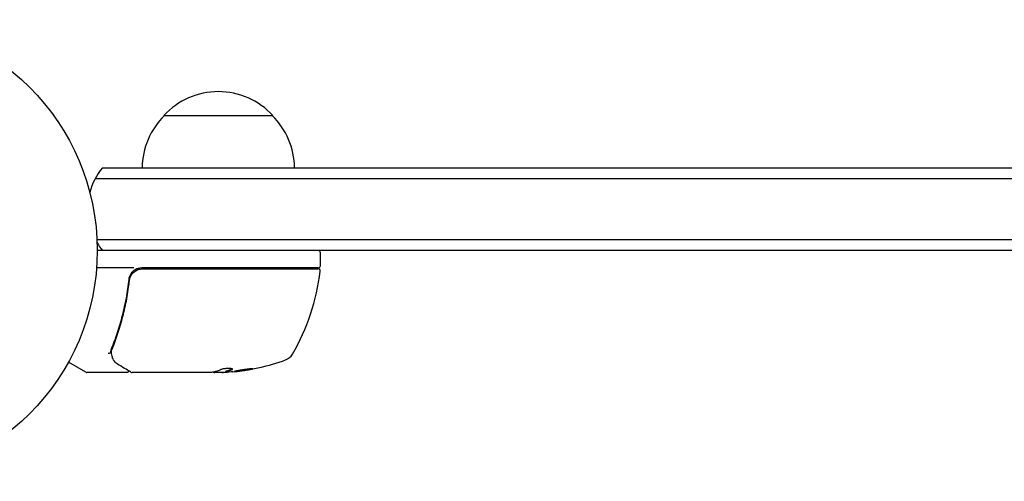
# Model space of a CAD drawing. Units: millimetres. Extents: x -7642 to 7311, y -8405 to 9879.
# Drawn here: x 2420 to 2646, y -2020 to -1914 of the extents above; entities that cross this region are included whole.
import ezdxf

# ---------------------------------------------------------------- set-up
doc = ezdxf.new("R2010")
doc.units = ezdxf.units.MM
doc.header["$LTSCALE"] = 20
doc.layers.add('2d', color=230, linetype='Continuous')

msp = doc.modelspace()

# ---------------------------------------------------------------- linework, layer by layer
at = {"layer": '2d'}
for p, q in [((2453.09, -1935.58), (2478.09, -1935.58)), ((2438.98, -1947.58), (3412.6, -1947.58)), ((2437.32, -1950.08), (3414.26, -1950.08)), ((2437.73, -1964.08), (3413.85, -1964.08)), ((3413.79, -1966.58), (2437.79, -1966.58)), ((2489.04, -1970.08), (2489.04, -1967.08)), ((2446.2, -1970.58), (2437.64, -1970.58)), ((2488.54, -1970.58), (2448, -1970.58)), ((2448.18, -1970.78), (2488.48, -1970.78)), ((2445.09, -1974.38), (2445.09, -1972.87)), ((2445.09, -1977.74), (2445.09, -1977.74)), ((2435.17, -1994.51), (2431.18, -1992.21)), ((2444.59, -1994.58), (2435.42, -1994.58)), ((2463.8, -1994.58), (2445.79, -1994.58)), ((2464.54, -1994.48), (2467.2, -1994.48)), ((2466.39, -1994.58), (2464.81, -1994.58)), ((2467.26, -1994.35), (2467.26, -1994.45))]:
    msp.add_line(p, q, dxfattribs=at)
msp.add_circle((2384.79, -1966.58), 53, dxfattribs=at)
for centre, radius, start, end in [((2465.59, -1947.1), 17, 42.6679, 137.3321), ((2465.09, -1947.77), 17, 134.1865, 179.3587), ((2466.09, -1947.77), 17, 0.6413, 45.8135), ((2450.59, -1957.08), 15, 140.7035, 165.2134), ((2450.59, -1957.08), 15, 211.2174, 219.2965), ((2488.54, -1967.08), 0.5, 0, 90), ((2448, -1973.58), 3, 90, 120.1381), ((2488.48, -1971.28), 0.5, 353.0783, 90), ((2488.54, -1970.08), 0.5, 270, 0), ((2439.34, -1965.31), 50, 329.8983, 353.0783), ((2480, -1988.88), 3, 289.8522, 329.8983), ((2464.04, -1944.68), 50, 275.5775, 289.8522), ((2435.42, -1994.08), 0.5, 240, 270), ((2464.04, -1944.68), 49.9, 273.6279, 273.8135)]:
    msp.add_arc(centre, radius, start, end, dxfattribs=at)
at = {"layer": '2d', "extrusion": (0, 0, -1)}
for centre, major_axis, ratio, start_param, end_param in [((2462.89, -1944.68), (0, -49.98), 0.385779, -0.172684, -0.083959), ((2467.97, -1944.68), (0, -49.81), 0.438198, -0.042766, 0.02969), ((2465.55, -1944.68), (0, -49.87), 0.372483, -0.173016, -0.098846)]:
    msp.add_ellipse(centre, major_axis=major_axis, ratio=ratio, start_param=start_param, end_param=end_param, dxfattribs=at)
at = {"layer": '2d'}
for centre, major_axis, ratio, start_param, end_param in [((2463.71, -1944.68), (0, -50), 0.886633, 0.070459, 0.087901), ((2465.55, -1944.68), (0, -49.97), 0.372483, 0.098647, 0.172666)]:
    msp.add_ellipse(centre, major_axis=major_axis, ratio=ratio, start_param=start_param, end_param=end_param, dxfattribs=at)
for points, knots in [([(2445.2, -1973.44), (2445.22, -1973.26), (2445.26, -1973.08), (2445.36, -1972.73), (2445.43, -1972.56), (2445.6, -1972.24), (2445.7, -1972.09), (2445.92, -1971.8), (2446.04, -1971.66), (2446.32, -1971.42), (2446.46, -1971.31), (2446.77, -1971.12), (2446.94, -1971.04), (2447.28, -1970.91), (2447.45, -1970.86), (2447.81, -1970.79), (2448, -1970.78), (2448.18, -1970.78)], [0, 0, 0, 0, 0.000545643, 0.000545643, 0.001091287, 0.001091287, 0.00163693, 0.00163693, 0.002182574, 0.002182574, 0.002728217, 0.002728217, 0.003273861, 0.003273861, 0.003819504, 0.003819504, 0.004365148, 0.004365148, 0.004365148, 0.004365148]), ([(2446.5, -1970.98), (2446.29, -1971.1), (2446.11, -1971.24), (2445.76, -1971.57), (2445.61, -1971.75), (2445.36, -1972.14), (2445.25, -1972.35), (2445.1, -1972.79), (2445.05, -1973.01), (2445.02, -1973.25)], [0.001588216, 0.001588216, 0.001588216, 0.001588216, 0.002301357, 0.002301357, 0.003014498, 0.003014498, 0.003727639, 0.003727639, 0.004440779, 0.004440779, 0.004440779, 0.004440779]), ([(2445.37, -1972.73), (2445.37, -1972.73), (2445.37, -1972.73), (2445.37, -1972.73), (2445.37, -1972.72), (2445.37, -1972.72), (2445.38, -1972.72), (2445.38, -1972.7), (2445.39, -1972.69), (2445.4, -1972.66), (2445.4, -1972.65), (2445.41, -1972.64)], [0.1768026, 0.1768026, 0.1768026, 0.1768026, 0.1894279, 0.1894279, 0.2123885, 0.2123885, 0.2329575, 0.2329575, 0.3426623, 0.3426623, 0.4889405, 0.4889405, 0.4889405, 0.4889405]), ([(2445.37, -1972.73), (2445.37, -1972.73), (2445.37, -1972.73), (2445.37, -1972.72), (2445.37, -1972.72), (2445.37, -1972.72), (2445.38, -1972.72), (2445.38, -1972.71), (2445.38, -1972.7), (2445.39, -1972.67), (2445.4, -1972.65), (2445.41, -1972.64)], [0.1786321, 0.1786321, 0.1786321, 0.1786321, 0.2027398, 0.2027398, 0.2141563, 0.2141563, 0.2394263, 0.2394263, 0.3068136, 0.3068136, 0.4865298, 0.4865298, 0.4865298, 0.4865298]), ([(2446.39, -1971.37), (2446.46, -1971.32), (2446.54, -1971.27), (2446.71, -1971.16), (2446.8, -1971.11), (2446.89, -1971.07)], [0.0024508945, 0.0024508945, 0.0024508945, 0.0024508945, 0.0027282175, 0.0027282175, 0.0030428619, 0.0030428619, 0.0030428619, 0.0030428619]), ([(2445.02, -1973.25), (2444.7, -1976.13), (2444.19, -1978.9), (2443.17, -1982.9), (2442.79, -1984.2), (2442.15, -1986.12), (2441.93, -1986.76), (2441.48, -1988.01), (2441.24, -1988.63), (2440.99, -1989.23)], [0, 0, 0, 0, 0.00868805, 0.00868805, 0.01303207, 0.01303207, 0.01520408, 0.01520408, 0.0173761, 0.0173761, 0.0173761, 0.0173761]), ([(2441.21, -1989.24), (2442.17, -1986.85), (2443, -1984.34), (2444.01, -1980.39), (2444.31, -1979.04), (2444.7, -1976.97), (2444.82, -1976.27), (2445.03, -1974.86), (2445.12, -1974.15), (2445.2, -1973.44)], [0, 0, 0, 0, 0.00862373, 0.00862373, 0.0129356, 0.0129356, 0.01509153, 0.01509153, 0.01724746, 0.01724746, 0.01724746, 0.01724746]), ([(2440.3, -1990.18), (2440.42, -1990.18), (2440.54, -1990.16), (2440.73, -1990.08), (2440.79, -1990.03), (2440.8, -1989.97)], [-0.0000106927, -0.0000106927, -0.0000106927, -0.0000106927, 0.0003537469, 0.0003537469, 0.0007181865, 0.0007181865, 0.0007181865, 0.0007181865]), ([(2441.33, -1991.3), (2441.28, -1991.17), (2441.23, -1991), (2441.14, -1990.63), (2441.1, -1990.42), (2441.07, -1990.2)], [0, 0, 0, 0, 0.798025, 0.798025, 1.557778, 1.557778, 1.557778, 1.557778]), ([(2442.69, -1992.82), (2442.28, -1992.57), (2441.98, -1992.29), (2441.61, -1991.82), (2441.5, -1991.65), (2441.41, -1991.47)], [0, 0, 0, 0, 2.68096, 2.68096, 4.072421, 4.072421, 4.072421, 4.072421]), ([(2445.54, -1994.51), (2445.38, -1994.41), (2445.11, -1994.25), (2444.35, -1993.8), (2443.85, -1993.51), (2443.08, -1993.05), (2442.89, -1992.94), (2442.69, -1992.82)], [0, 0, 0, 0, 4.507571, 4.507571, 9.166252, 9.166252, 10.647046, 10.647046, 10.647046, 10.647046]), ([(2445.06, -1994.23), (2445.06, -1994.23), (2445.06, -1994.23), (2445.04, -1994.29), (2445.02, -1994.34), (2444.95, -1994.42), (2444.91, -1994.46), (2444.82, -1994.52), (2444.77, -1994.54), (2444.68, -1994.57), (2444.63, -1994.58), (2444.59, -1994.58)], [0.1511617, 0.1511617, 0.1511617, 0.1511617, 0.1619902, 0.1619902, 0.3245365, 0.3245365, 0.4870626, 0.4870626, 0.6495895, 0.6495895, 0.7820197, 0.7820197, 0.7820197, 0.7820197]), ([(2464.4, -1994.51), (2464.43, -1994.52), (2464.47, -1994.53), (2464.6, -1994.56), (2464.7, -1994.57), (2464.81, -1994.58)], [0.000109179, 0.000109179, 0.000109179, 0.000109179, 0.000612586, 0.000612586, 0.001224972, 0.001224972, 0.001224972, 0.001224972]), ([(2468.75, -1993.91), (2468.81, -1993.88), (2468.85, -1993.85), (2468.84, -1993.8), (2468.84, -1993.79), (2468.8, -1993.76), (2468.77, -1993.75), (2468.67, -1993.72), (2468.57, -1993.7), (2468.31, -1993.68), (2468.16, -1993.67), (2467.83, -1993.67), (2467.65, -1993.68), (2467.38, -1993.7), (2467.28, -1993.71), (2467.11, -1993.73), (2467.02, -1993.74), (2466.61, -1993.79), (2466.34, -1993.86), (2466.2, -1993.92)], [0.000000216, 0.000000216, 0.000000216, 0.000000216, 0.000538822, 0.000538822, 0.000808126, 0.000808126, 0.001077429, 0.001077429, 0.001616036, 0.001616036, 0.002154642, 0.002154642, 0.002693249, 0.002693249, 0.002962552, 0.002962552, 0.003231855, 0.003231855, 0.004309069, 0.004309069, 0.004309069, 0.004309069]), ([(2473.48, -1993.73), (2473.48, -1993.73), (2473.47, -1993.72), (2473.41, -1993.72), (2473.37, -1993.72), (2473.27, -1993.72), (2473.2, -1993.73), (2473.05, -1993.74), (2472.96, -1993.75), (2472.76, -1993.77), (2472.66, -1993.78), (2472.43, -1993.81), (2472.3, -1993.83), (2472.05, -1993.86), (2471.92, -1993.88), (2471.65, -1993.92), (2471.51, -1993.94), (2471.1, -1994), (2470.83, -1994.04), (2470.33, -1994.12), (2470.09, -1994.17), (2469.8, -1994.22), (2469.71, -1994.24), (2469.56, -1994.27), (2469.49, -1994.29), (2469.39, -1994.31), (2469.35, -1994.32), (2469.3, -1994.34), (2469.28, -1994.35), (2469.28, -1994.36)], [0.008281094, 0.008281094, 0.008281094, 0.008281094, 0.00869387, 0.00869387, 0.009106646, 0.009106646, 0.009519421, 0.009519421, 0.009932197, 0.009932197, 0.010344972, 0.010344972, 0.010757748, 0.010757748, 0.011170523, 0.011170523, 0.011583299, 0.011583299, 0.01240885, 0.01240885, 0.013234401, 0.013234401, 0.013647177, 0.013647177, 0.014059952, 0.014059952, 0.014472728, 0.014472728, 0.014885503, 0.014885503, 0.014885503, 0.014885503]), ([(2469.28, -1994.36), (2469.28, -1994.37), (2469.34, -1994.37), (2469.5, -1994.36), (2469.56, -1994.36), (2469.72, -1994.35), (2469.8, -1994.34), (2470, -1994.32), (2470.11, -1994.31), (2470.34, -1994.28), (2470.46, -1994.26), (2470.84, -1994.21), (2471.11, -1994.17), (2471.53, -1994.11), (2471.66, -1994.09), (2471.93, -1994.05), (2472.06, -1994.03), (2472.32, -1993.99), (2472.44, -1993.97), (2472.66, -1993.93), (2472.77, -1993.91), (2473.06, -1993.85), (2473.22, -1993.82), (2473.43, -1993.76), (2473.48, -1993.74), (2473.48, -1993.73)], [0.001671872, 0.001671872, 0.001671872, 0.001671872, 0.002498025, 0.002498025, 0.002911101, 0.002911101, 0.003324177, 0.003324177, 0.003737254, 0.003737254, 0.00415033, 0.00415033, 0.004976483, 0.004976483, 0.005389559, 0.005389559, 0.005802636, 0.005802636, 0.006215712, 0.006215712, 0.006628789, 0.006628789, 0.007454942, 0.007454942, 0.008281094, 0.008281094, 0.008281094, 0.008281094]), ([(2473.11, -1993.74), (2473.04, -1993.75), (2472.96, -1993.77), (2472.77, -1993.8), (2472.66, -1993.82), (2472.44, -1993.86), (2472.31, -1993.89), (2471.94, -1993.95), (2471.66, -1993.99), (2471.25, -1994.05), (2471.11, -1994.07), (2470.84, -1994.11), (2470.71, -1994.13), (2470.46, -1994.16), (2470.34, -1994.18), (2470.11, -1994.2), (2470, -1994.22), (2469.81, -1994.24), (2469.72, -1994.25), (2469.65, -1994.25)], [0.006174488, 0.006174488, 0.006174488, 0.006174488, 0.00656405, 0.00656405, 0.006976911, 0.006976911, 0.007389773, 0.007389773, 0.008215496, 0.008215496, 0.008628358, 0.008628358, 0.00904122, 0.00904122, 0.009454081, 0.009454081, 0.009866943, 0.009866943, 0.010260926, 0.010260926, 0.010260926, 0.010260926])]:
    msp.add_open_spline(points, degree=3, knots=knots, dxfattribs=at)
for points in [[(2445.2, -1973.44), (2445.21, -1973.4), (2445.21, -1973.36), (2445.22, -1973.33)], [(2440.99, -1989.23), (2440.9, -1989.47), (2440.84, -1989.71), (2440.8, -1989.95)], [(2440.8, -1989.95), (2440.8, -1989.96), (2440.8, -1989.96), (2440.8, -1989.97)], [(2440.8, -1989.98), (2440.8, -1989.97), (2440.8, -1989.97), (2440.8, -1989.97)], [(2441.04, -1990), (2441.03, -1989.92), (2441.03, -1989.84), (2441.05, -1989.76)], [(2441.06, -1990.18), (2441.06, -1990.12), (2441.05, -1990.06), (2441.04, -1990)], [(2441.05, -1989.76), (2441.07, -1989.69), (2441.08, -1989.61), (2441.1, -1989.54)], [(2441.07, -1990.2), (2441.07, -1990.2), (2441.06, -1990.19), (2441.06, -1990.18)], [(2441.1, -1989.54), (2441.13, -1989.44), (2441.17, -1989.34), (2441.21, -1989.24)], [(2441.41, -1991.47), (2441.38, -1991.41), (2441.35, -1991.36), (2441.33, -1991.3)], [(2445.08, -1994.15), (2445.08, -1994.15), (2445.08, -1994.15), (2445.08, -1994.15)], [(2445.54, -1994.51), (2445.61, -1994.55), (2445.7, -1994.58), (2445.79, -1994.58)], [(2445.79, -1994.58), (2445.79, -1994.58), (2445.79, -1994.58), (2445.79, -1994.58)], [(2463.93, -1994.57), (2463.89, -1994.57), (2463.85, -1994.57), (2463.8, -1994.58)], [(2464.04, -1994.56), (2464, -1994.56), (2463.97, -1994.56), (2463.93, -1994.57)], [(2464.51, -1994.49), (2464.38, -1994.51), (2464.22, -1994.54), (2464.04, -1994.56)], [(2464.4, -1994.51), (2464.29, -1994.53), (2464.17, -1994.54), (2464.04, -1994.56)], [(2466.39, -1994.58), (2466.55, -1994.57), (2466.69, -1994.56), (2466.83, -1994.55)], [(2467.28, -1994.33), (2467.27, -1994.34), (2467.26, -1994.34), (2467.26, -1994.35)], [(2467.26, -1994.45), (2467.26, -1994.45), (2467.27, -1994.44), (2467.28, -1994.44)], [(2467.32, -1994.46), (2467.28, -1994.46), (2467.26, -1994.46), (2467.26, -1994.45)], [(2467.38, -1994.31), (2467.34, -1994.32), (2467.31, -1994.33), (2467.28, -1994.33)], [(2467.28, -1994.44), (2467.31, -1994.43), (2467.34, -1994.42), (2467.38, -1994.41)], [(2468.81, -1993.77), (2468.79, -1993.78), (2468.77, -1993.79), (2468.75, -1993.81)], [(2473.11, -1993.74), (2473.06, -1993.75), (2473, -1993.76), (2472.93, -1993.77)]]:
    msp.add_open_spline(points, degree=3, dxfattribs=at)

doc.saveas('drawing.dxf')
